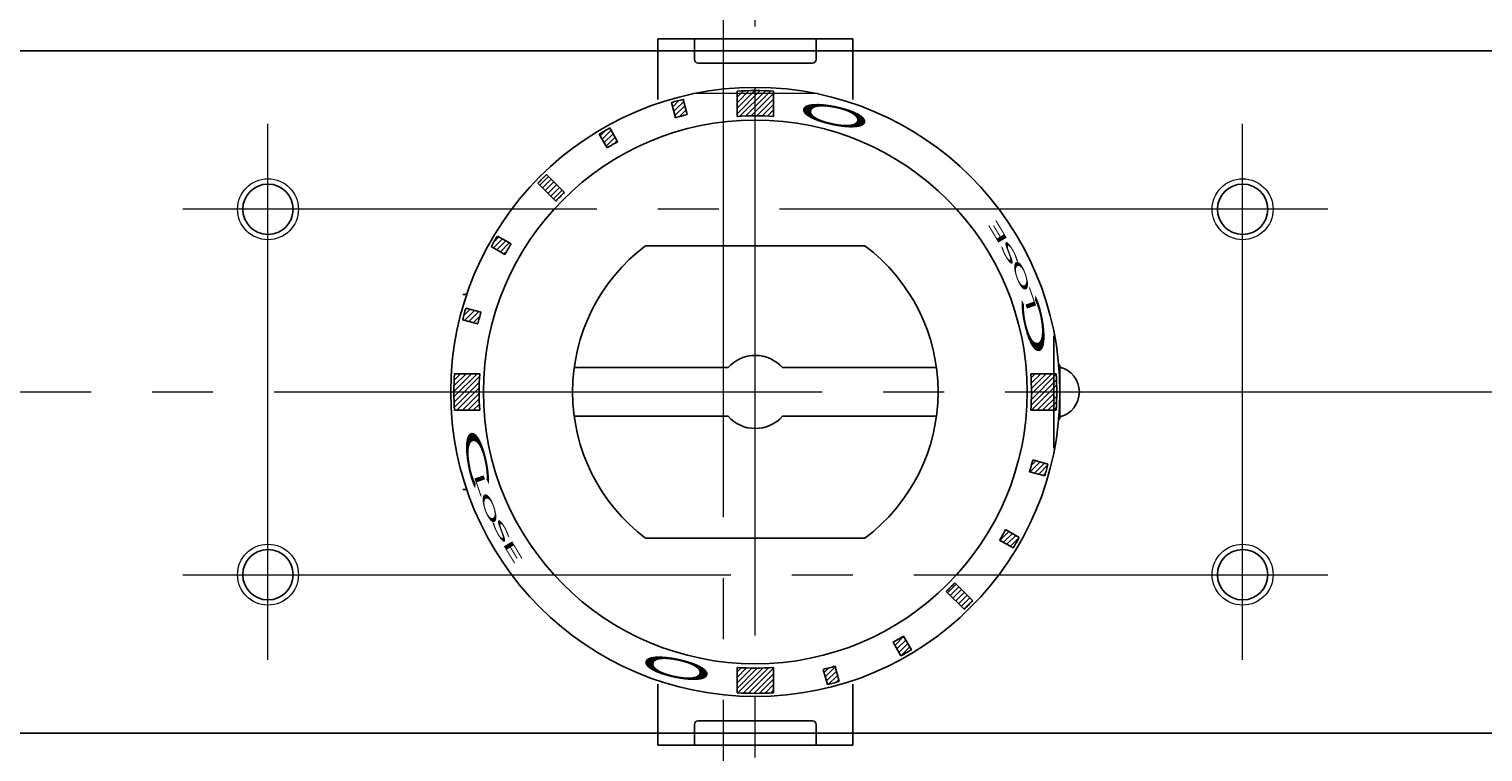
# Model space of a CAD drawing. Extents: x 8742 to 9980, y -412 to 745.
# Drawn here: x 9046 to 9165, y 568 to 627 of the extents above; entities that cross this region are included whole.
import ezdxf

# ---------------------------------------------------------------- set-up
doc = ezdxf.new("R2010")
doc.units = 0
doc.header["$LTSCALE"] = 5
doc.header["$MEASUREMENT"] = 0
doc.linetypes.add('CENTER', pattern=[12, 9, -1, 1, -1])
doc.layers.get('0').update_dxf_attribs({"linetype": 'CONTINUOUS'})
doc.layers.get('Defpoints').update_dxf_attribs({"linetype": 'CONTINUOUS'})
doc.layers.add('BODY', color=7, linetype='CONTINUOUS')
doc.layers.add('CYLINDER', color=7, linetype='CONTINUOUS', lineweight=25)
doc.layers.add('scale', color=6, linetype='CONTINUOUS', lineweight=13)
doc.styles.get("Standard").update_dxf_attribs({"font": 'simplex.shx', "bigfont": 'BIGFONT.shx'})
doc.dimstyles.new('STD 1', dxfattribs={"dimscale": 5, "dimtxt": 3, "dimasz": 2.5, "dimexe": 0.75, "dimexo": 0.75, "dimgap": 0.75, "dimtad": 1, "dimdsep": 46, "dimtxsty": 'STANDARD', "dimblk": 'CLOSED', "dimcen": 2.5, "dimclrd": 6, "dimclre": 6, "dimclrt": 2, "dimadec": 0, "dimazin": 2, "dimtfac": 1, "dimtmove": 0, "dimatfit": 3, "dimldrblk": 'CLOSED', "dimfxl": 1, "dimlwd": 13, "dimlwe": 13, "dimarcsym": 0})
pattern_1 = [(225, (-14611.55715, -16414.72268), (0.224506403, -0.224506403), [])]

# ---------------------------------------------------------------- blocks, each defined once
blk = doc.blocks.new('_Closed')
at = {"color": 0, "linetype": 'ByBlock', "lineweight": -2}
for p, q in [((-1, 0.1667), (0, 0)), ((-1, 0.1667), (-1, -0.1667)), ((0, 0), (-1, -0.1667)), ((0, 0), (-1, 0))]:
    blk.add_line(p, q, dxfattribs=at)
blk = doc.blocks.new('*D7')
at = {"layer": 'Defpoints', "color": 0}
for p in [(8746.2, 721.69), (8746.2, 628.86), (9468.7, 605.36)]:
    blk.add_point(p, dxfattribs=at)
at = {"layer": 'scale', "color": 6, "lineweight": 13}
for p, q in [((8746.2, 632.61), (8746.2, 725.44)), ((9468.7, 609.11), (9468.7, 725.44)), ((9456.2, 721.69), (8758.7, 721.69))]:
    blk.add_line(p, q, dxfattribs=at)
at = {"layer": 'scale', "color": 6, "lineweight": 13, "xscale": 12.5, "yscale": 12.5, "zscale": 12.5, "rotation": 180}
blk.add_blockref('_Closed', (8746.2, 721.69), dxfattribs=at)
at = {"layer": 'scale', "color": 6, "lineweight": 13, "xscale": 12.5, "yscale": 12.5, "zscale": 12.5}
blk.add_blockref('_Closed', (9468.7, 721.69), dxfattribs=at)
at = {"layer": 'scale', "color": 2, "insert": (9107.45, 732.94), "char_height": 15, "attachment_point": 5}
blk.add_mtext('722.5（概略）', dxfattribs=at)

msp = doc.modelspace()

# ---------------------------------------------------------------- hatches: boundary and pattern name
at = {"layer": 'CYLINDER', "lineweight": 9, "ltscale": 2}
h = msp.add_hatch(dxfattribs=at)
h.set_pattern_fill('ANSI31', color=256, scale=0.1, angle=180, style=0)
h.set_pattern_definition([(225, (10358.07803, -9842.4633), (0.224506403, -0.224506403), [])])
h.paths.add_polyline_path([(9105.7, 620.027, -0.0165557), (9107.2, 619.977), (9107.2, 622.053, 0.0151675), (9105.7, 622.098)])
h.paths.add_polyline_path([(9104.2, 619.977, -0.0165557), (9105.7, 620.027), (9105.7, 622.098, 0.0151675), (9104.2, 622.053)])
h.paths.add_polyline_path([(9099.15, 619.87, -0.0106638), (9100.116, 620.129), (9099.78, 621.38, 0.0101057), (9098.814, 621.121)])
h.paths.add_polyline_path([(9093.546, 617.408, -0.0103847), (9094.389, 617.895), (9093.765, 619.029, 0.0103848), (9092.875, 618.515)])
h.paths.add_polyline_path([(9089.32, 613.029, -0.0110294), (9090.027, 613.737), (9088.562, 615.202, 0.0101057), (9087.855, 614.495)])
h.paths.add_polyline_path([(9084.028, 609.292), (9085.149, 608.645, -0.0106638), (9085.649, 609.511), (9084.528, 610.158, 0.0101057)])
h.paths.add_polyline_path([(9081.802, 603.761), (9083.052, 603.426, -0.0053317), (9083.187, 603.907), (9081.936, 604.242, 0.0050527)])
h.paths.add_polyline_path([(9081.677, 603.276), (9082.928, 602.941, -0.0053318), (9083.052, 603.426), (9081.802, 603.761, 0.0050527)])
h.paths.add_polyline_path([(9080.959, 597.357), (9083.03, 597.357, -0.0165556), (9083.08, 598.857), (9081.004, 598.857, 0.0151675)])
h.paths.add_polyline_path([(9081.004, 595.857), (9083.08, 595.857, -0.0165557), (9083.03, 597.357), (9080.959, 597.357, 0.0151675)])
h = msp.add_hatch(dxfattribs=at)
h.set_pattern_fill('ANSI31', color=256, scale=0.1, angle=180, style=0)
h.set_pattern_definition(pattern_1)
h.paths.add_polyline_path([(9128.369, 597.357), (9130.441, 597.357, 0.0151675), (9130.395, 598.857), (9128.319, 598.857, -0.0165557)])
h.paths.add_polyline_path([(9128.319, 595.857), (9130.395, 595.857, 0.0151675), (9130.441, 597.357), (9128.369, 597.357, -0.0165557)])
h.paths.add_polyline_path([(9129.598, 590.954, 0.0050527), (9129.722, 591.438), (9128.471, 591.773, -0.0053317), (9128.347, 591.289)])
h.paths.add_polyline_path([(9128.213, 590.807), (9129.463, 590.472, 0.0050527), (9129.598, 590.954), (9128.347, 591.289, -0.0053317)])
h.paths.add_polyline_path([(9127.126, 584.987, 0.0050527), (9127.372, 585.422), (9126.25, 586.07, -0.0053317), (9126.005, 585.634)])
h.paths.add_polyline_path([(9126.872, 584.556, 0.0050527), (9127.126, 584.987), (9126.005, 585.634, -0.0053317), (9125.75, 585.204)])
h.paths.add_polyline_path([(9123.194, 579.863, 0.0050527), (9123.544, 580.22), (9122.079, 581.685, -0.0055145), (9121.729, 581.327)])
h.paths.add_polyline_path([(9122.837, 579.513, 0.0050527), (9123.194, 579.863), (9121.729, 581.327, -0.0055145), (9121.372, 580.978)])
h = msp.add_hatch(dxfattribs=at)
h.set_pattern_fill('ANSI31', color=256, scale=0.1, angle=180, style=0)
h.set_pattern_definition(pattern_1)
h.paths.add_polyline_path([(9118.07, 575.931, 0.0053317), (9118.524, 576.199), (9117.853, 577.306, -0.0053317), (9117.423, 577.052)])
h.paths.add_polyline_path([(9117.635, 575.685, 0.0050527), (9118.07, 575.931), (9117.423, 577.052, -0.0050527), (9117.01, 576.819)])
h.paths.add_polyline_path([(9112.103, 573.459, 0.0050527), (9112.585, 573.593), (9112.25, 574.844, -0.0053317), (9111.768, 574.71)])
h.paths.add_polyline_path([(9111.619, 573.335, 0.0050527), (9112.103, 573.459), (9111.768, 574.71, -0.0053317), (9111.284, 574.585)])
h.paths.add_polyline_path([(9105.7, 572.616, 0.0151675), (9107.2, 572.662), (9107.2, 574.737, -0.0165557), (9105.7, 574.688)])
h.paths.add_polyline_path([(9104.2, 572.662, 0.0151675), (9105.7, 572.616), (9105.7, 574.688, -0.0165557), (9104.2, 574.737)])

# ---------------------------------------------------------------- linework, layer by layer
at = {"layer": 'BODY', "color": 2, "linetype": 'CENTER', "lineweight": 13}
msp.add_line((9103.1, 527.077), (9103.1, 668.477), dxfattribs=at)
at = {"layer": 'CYLINDER', "color": 2, "linetype": 'CENTER', "lineweight": 13}
for p, q in [((9105.7, 517.357), (9105.7, 677.357)), ((9110.8, 621.857), (9100.6, 621.857)), ((9065.7, 575.357), (9065.7, 619.357)), ((9145.7, 575.357), (9145.7, 619.357)), ((9152.7, 612.357), (9058.7, 612.357)), ((8766.2, 597.357), (9473.7, 597.357)), ((9058.7, 582.357), (9152.7, 582.357))]:
    msp.add_line(p, q, dxfattribs=at)
at = {"layer": 'CYLINDER'}
for p, q in [((9414.7, 625.357), (8796.7, 625.357)), ((9096.7, 609.357), (9114.7, 609.357)), ((9090.834, 599.357), (9103.464, 599.357)), ((9107.936, 599.357), (9120.566, 599.357)), ((9090.834, 595.357), (9103.464, 595.357)), ((9107.936, 595.357), (9120.566, 595.357)), ((9114.7, 585.357), (9096.7, 585.357)), ((9414.7, 569.357), (8796.7, 569.357))]:
    msp.add_line(p, q, dxfattribs=at)
at = {"layer": 'CYLINDER', "ltscale": 0.5}
for p, q in [((9113.7, 626.357), (9097.7, 626.357)), ((9097.7, 621.357), (9097.7, 626.357)), ((9100.7, 626.357), (9100.7, 624.657)), ((9110.7, 625.357), (9100.7, 625.357)), ((9110.7, 626.357), (9110.7, 624.657)), ((9113.7, 621.357), (9113.7, 626.357)), ((9110.4, 624.357), (9101, 624.357)), ((9104.2, 619.977), (9104.2, 622.053)), ((9107.2, 622.053), (9107.2, 619.977)), ((9099.15, 619.87), (9098.814, 621.121)), ((9099.78, 621.38), (9100.116, 620.129)), ((9093.546, 617.408), (9092.875, 618.515)), ((9093.765, 619.029), (9094.389, 617.895)), ((9090.027, 613.737), (9088.562, 615.202)), ((9089.32, 613.029), (9087.855, 614.495)), ((9084.528, 610.158), (9085.649, 609.511)), ((9085.149, 608.645), (9084.028, 609.292)), ((9081.936, 604.242), (9083.187, 603.907)), ((9082.928, 602.941), (9081.677, 603.276)), ((9081.004, 598.857), (9083.08, 598.857)), ((9128.319, 598.857), (9130.395, 598.857)), ((9083.08, 595.857), (9081.004, 595.857)), ((9130.395, 595.857), (9128.319, 595.857)), ((9129.463, 590.472), (9128.213, 590.807)), ((9128.471, 591.773), (9129.722, 591.438)), ((9126.25, 586.07), (9127.372, 585.422)), ((9126.872, 584.556), (9125.75, 585.204)), ((9122.079, 581.685), (9123.544, 580.22)), ((9121.372, 580.978), (9122.837, 579.513)), ((9117.635, 575.685), (9117.01, 576.819)), ((9117.853, 577.306), (9118.524, 576.199)), ((9104.2, 572.662), (9104.2, 574.737)), ((9107.2, 574.737), (9107.2, 572.662)), ((9111.619, 573.335), (9111.284, 574.585)), ((9112.25, 574.844), (9112.585, 573.593)), ((9097.7, 573.357), (9097.7, 568.357)), ((9113.7, 573.357), (9113.7, 568.357)), ((9100.7, 568.357), (9100.7, 570.057)), ((9110.7, 569.357), (9100.7, 569.357)), ((9110.4, 570.357), (9101, 570.357)), ((9110.7, 568.357), (9110.7, 570.057)), ((9113.7, 568.357), (9097.7, 568.357))]:
    msp.add_line(p, q, dxfattribs=at)
at = {"layer": 'CYLINDER', "ltscale": 0.8}
msp.add_line((9130.2, 592.745), (9130.2, 601.969), dxfattribs=at)
at = {"layer": 'CYLINDER', "ltscale": 2}
for p, q in [((9130.603, 599.557), (9130.7, 599.557)), ((9130.7, 599.557), (9130.7, 595.157)), ((9130.7, 595.157), (9130.603, 595.157))]:
    msp.add_line(p, q, dxfattribs=at)
at = {"layer": 'CYLINDER', "ltscale": 0.5}
for radius in [25, 22.32]:
    msp.add_circle((9105.7, 597.357), radius, dxfattribs=at)
at = {"layer": 'CYLINDER', "color": 4, "lineweight": 9}
for centre in [(9065.7, 612.357), (9145.7, 612.357), (9065.7, 582.357), (9145.7, 582.357)]:
    msp.add_circle(centre, 2.5, dxfattribs=at)
at = {"layer": 'CYLINDER'}
for centre in [(9065.7, 612.357), (9145.7, 612.357), (9065.7, 582.357), (9145.7, 582.357)]:
    msp.add_circle(centre, 2.067, dxfattribs=at)
at = {"layer": 'CYLINDER', "ltscale": 0.5}
for centre, radius, start, end in [((9101, 624.657), 0.3, 180, 270), ((9110.4, 624.657), 0.3, 270, 0), ((9105.7, 597.357), 24.741, 86.52413, 93.47587), ((9105.7, 597.357), 24.741, 103.84201, 106.15799), ((9105.7, 597.357), 23.446, 103.77807, 106.22193), ((9105.7, 597.357), 22.669, 86.20607, 93.79393), ((9105.7, 597.357), 24.741, 118.84201, 121.22193), ((9105.7, 597.357), 23.446, 118.77807, 121.22193), ((9105.7, 597.357), 24.741, 133.84201, 136.15799), ((9105.7, 597.357), 22.669, 133.73618, 136.26382), ((9105.7, 597.357), 24.741, 148.84201, 151.15799), ((9105.7, 597.357), 23.446, 148.77807, 151.22193), ((9081.7, 607.357), 2, 270, 279.30766), ((9105.7, 597.357), 24.741, 163.84201, 166.15799), ((9105.7, 597.357), 23.446, 163.77807, 166.22193), ((9105.7, 597.357), 24.741, 176.52414, 183.47587), ((9105.7, 597.357), 22.669, 176.20607, 183.79393), ((9105.7, 597.357), 22.669, 356.20607, 3.79393), ((9105.7, 597.357), 24.741, 356.52414, 3.47587), ((9105.7, 597.357), 23.446, 343.77807, 346.22193), ((9105.7, 597.357), 24.741, 343.84201, 346.15799), ((9081.7, 587.357), 2, 80.69234, 90), ((9105.7, 597.357), 23.446, 328.77807, 331.22193), ((9105.7, 597.357), 24.741, 328.84201, 331.15799), ((9105.7, 597.357), 22.669, 313.73618, 316.26382), ((9105.7, 597.357), 24.741, 313.84201, 316.15799), ((9105.7, 597.357), 23.446, 298.77807, 301.22193), ((9105.7, 597.357), 24.741, 298.84201, 301.22193), ((9105.7, 597.357), 22.669, 266.20607, 273.79393), ((9105.7, 597.357), 23.446, 283.77807, 286.22193), ((9105.7, 597.357), 24.741, 283.84201, 286.15799), ((9105.7, 597.357), 24.741, 266.52413, 273.47587), ((9101, 570.057), 0.3, 90, 180), ((9110.4, 570.057), 0.3, 0, 90)]:
    msp.add_arc(centre, radius, start, end, dxfattribs=at)
at = {"layer": 'CYLINDER'}
for centre, radius, start, end in [((9105.7, 597.357), 15, 126.8699, 233.1301), ((9105.7, 597.357), 15, 306.8699, 53.1301), ((9105.7, 597.357), 3, 41.81031, 138.18969), ((9130.2, 597.357), 2.1, 283.77415, 76.22585), ((9105.7, 597.357), 3, 221.81031, 318.18969)]:
    msp.add_arc(centre, radius, start, end, dxfattribs=at)

# ---------------------------------------------------------------- texts
at = {"layer": 'CYLINDER', "ltscale": 0.5, "text_generation_flag": 2, "width": 3.5}
for rotation, p in [(168, (9108.728, 621.563)), (348, (9102.671, 573.152))]:
    msp.add_text('Ｏ', height=1.544, rotation=rotation, dxfattribs=at).set_placement(p)
at = {"layer": 'CYLINDER', "ltscale": 0.5, "width": 3.5}
for s, height, rotation, oblique, p in [('E', 0.8, 121, 350, (9126.536, 609.699)), ('S', 0.8, 118, 340, (9127.457, 607.892)), ('O', 0.8, 109, 350, (9128.356, 605.695)), ('Ｃ', 1.544, 101, 10, (9130.049, 599.375)), ('L', 0.8, 109, 5, (9128.878, 604.097)), ('Ｃ', 1.544, 281, 10, (9081.35, 595.339)), ('L', 0.8, 289, 5, (9082.521, 590.617)), ('O', 0.8, 289, 350, (9083.043, 589.019)), ('S', 0.8, 298, 340, (9083.942, 586.822)), ('E', 0.8, 301, 350, (9084.864, 585.015))]:
    msp.add_text(s, height=height, rotation=rotation, dxfattribs=dict(at, oblique=oblique)).set_placement(p)

# ---------------------------------------------------------------- dimensions: what is measured, and where the dimension line sits
at = {"layer": 'scale'}
dim = msp.add_linear_dim(base=(8746.2, 721.687), p1=(9468.7, 605.357), p2=(8746.2, 628.857), text='<>（概略）', dimstyle='STD 1', dxfattribs=at)
dim.commit()
dim.dimension.update_dxf_attribs({"geometry": '*D7', "text_midpoint": (9107.45, 732.937)})

doc.saveas('drawing.dxf')
